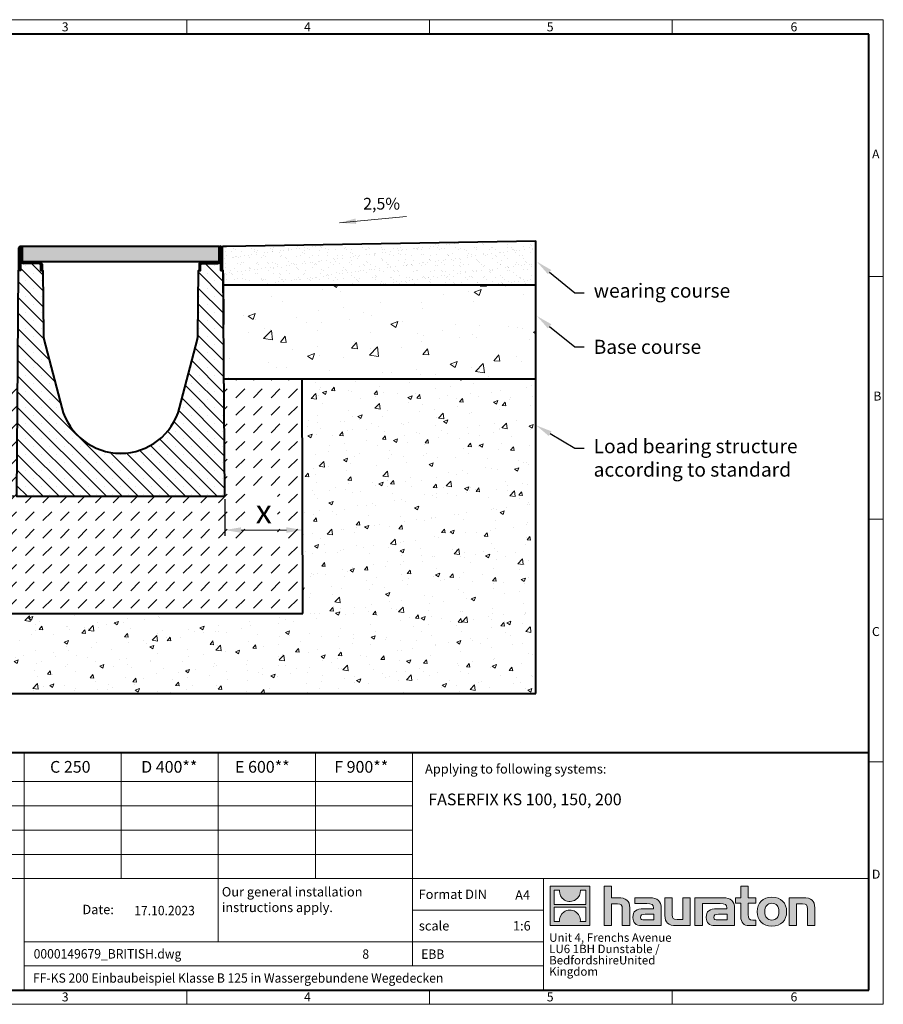
# Model space of a CAD drawing. Units: millimetres. Extents: x 0 to 1782, y 0 to 1260.
# Drawn here: x 677 to 1782, y 0 to 1260 of the extents above; entities that cross this region are included whole.
import ezdxf
from ezdxf import colors
from ezdxf.entities.mleader import LeaderData, LeaderLine
from ezdxf.math import Vec2, Vec3

# ---------------------------------------------------------------- set-up
doc = ezdxf.new("R2010")
doc.units = ezdxf.units.MM
doc.header["$LTSCALE"] = 0.5
doc.header["$PDSIZE"] = -1
doc.linetypes.add('DOT2', pattern=[0.635, 0, -0.635])
doc.layers.get('0').update_dxf_attribs({"lineweight": 40, "plot": 0})
for name, color, linetype, lineweight in [('HAURATON_ConstructionSite_Contour', 7, 'Continuous', 40), ('HAURATON_ConstructionSite_Hatching', 8, 'Continuous', 15), ('HAURATON_Dimensioning', 1, 'Continuous', 20), ('HAURATON_Frame_LOGO', 1, 'Continuous', 20), ('HAURATON_Product_Contour', 7, 'Continuous', 40), ('HAURATON_Product_Hatching', 1, 'Continuous', 15)]:
    doc.layers.add(name, color=color, linetype=linetype, lineweight=lineweight)
doc.layers.add('HAURATON_Text', color=40, linetype='Continuous')
doc.layers.add('HAURATON_Text_Macro', color=112, linetype='Continuous')
doc.styles.add('Hauraton_Platzhalter', font='arial.ttf', dxfattribs={"width": 0.948})
doc.styles.add('Hauraton_Platzhalter_Fett', font='arialbd.ttf', dxfattribs={"width": 0.948})
doc.styles.get("Standard").update_dxf_attribs({"font": 'arial.ttf'})
doc.dimstyles.new('Bem M1_6', dxfattribs={"dimscale": 6, "dimtxt": 5, "dimasz": 3.5, "dimexe": 1.25, "dimexo": 0.625, "dimgap": 0.825, "dimtad": 1, "dimtxsty": 'Hauraton_Platzhalter', "dimcen": 3.5, "dimclrd": 256, "dimclrt": 256, "dimazin": 0, "dimtfac": 1, "dimtmove": 0, "dimatfit": 3, "dimfxl": 1, "dimtfillclr": 256, "dimlwd": -1, "dimarcsym": 0})
pattern_1 = [(45, (684.513, 1157.8176), (-4.490128, 4.490128), [])]

# ---------------------------------------------------------------- blocks, each defined once
blk = doc.blocks.new('logo')
h = blk.add_hatch(color=256)
h.paths.add_polyline_path([(126.6, 0), (126.6, 126.6), (0, 126.6), (0, 0)], flags=0)
edge = h.paths.add_edge_path(flags=0)
edge.add_spline(control_points=[(46.2, 81.8), (56.3, 75.4), (72.5, 75.5), (82.1, 83)], knot_values=[5, 5, 5, 5, 6, 6, 6, 6], weights=[1, 1, 1, 1], degree=3, periodic=0)
edge.add_spline(control_points=[(82.1, 83), (92.2, 90), (97.6, 101.3), (96.6, 113.6)], knot_values=[6, 6, 6, 6, 7, 7, 7, 7], weights=[1, 1, 1, 1], degree=3, periodic=0)
edge.add_line((96.6, 113.6), (113.8, 113.6))
edge.add_line((113.8, 113.6), (113.8, 67.2))
edge.add_line((113.8, 67.2), (12.8, 67.2))
edge.add_line((12.8, 67.2), (12.8, 113.6))
edge.add_line((12.8, 113.6), (30, 113.6))
edge.add_spline(control_points=[(30, 113.6), (28.8, 100.5), (35.2, 88.6), (46.2, 81.8)], knot_values=[4, 4, 4, 4, 5, 5, 5, 5], weights=[1, 1, 1, 1], degree=3, periodic=0)
edge = h.paths.add_edge_path(flags=0)
edge.add_spline(control_points=[(80.4, 44.7), (70.3, 51.2), (54.1, 51.1), (44.5, 43.6)], knot_values=[5, 5, 5, 5, 6, 6, 6, 6], weights=[1, 1, 1, 1], degree=3, periodic=0)
edge.add_spline(control_points=[(44.5, 43.6), (34.3, 36.6), (29, 25.3), (30, 13)], knot_values=[6, 6, 6, 6, 7, 7, 7, 7], weights=[1, 1, 1, 1], degree=3, periodic=0)
edge.add_line((30, 13), (12.8, 13))
edge.add_line((12.8, 13), (12.8, 59.4))
edge.add_line((12.8, 59.4), (113.8, 59.4))
edge.add_line((113.8, 59.4), (113.8, 13))
edge.add_line((113.8, 13), (96.5, 13))
edge.add_spline(control_points=[(96.5, 13), (97.7, 26.1), (91.4, 38), (80.4, 44.7)], knot_values=[4, 4, 4, 4, 5, 5, 5, 5], weights=[1, 1, 1, 1], degree=3, periodic=0)
h = blk.add_hatch(color=256)
edge = h.paths.add_edge_path(flags=0)
edge.add_spline(control_points=[(215, 69.5), (227.3, 69.5), (230.7, 65.6), (230.7, 53.8)], knot_values=[6, 6, 6, 6, 7, 7, 7, 7], weights=[1, 1, 1, 1], degree=3, periodic=0)
edge.add_line((230.7, 53.8), (230.7, 0))
edge.add_line((230.7, 0), (254.4, 0))
edge.add_line((254.4, 0), (254.4, 56.5))
edge.add_spline(control_points=[(254.4, 56.5), (254.4, 79.6), (243.1, 89.1), (217.2, 89.1)], knot_values=[2, 2, 2, 2, 3, 3, 3, 3], weights=[1, 1, 1, 1], degree=3, periodic=0)
edge.add_line((217.2, 89.1), (196.2, 89.1))
edge.add_line((196.2, 89.1), (196.2, 126.6))
edge.add_line((196.2, 126.6), (172.9, 126.6))
edge.add_line((172.9, 126.6), (172.9, 0))
edge.add_line((172.9, 0), (196.2, 0))
edge.add_line((196.2, 0), (196.2, 69.5))
edge.add_line((196.2, 69.5), (215, 69.5))
h = blk.add_hatch(color=256)
edge = h.paths.add_edge_path(flags=0)
edge.add_spline(control_points=[(609.7, 27.9), (609.7, 9.6), (619.5, 0), (636.6, 0)], knot_values=[11, 11, 11, 11, 12, 12, 12, 12], weights=[1, 1, 1, 1], degree=3, periodic=0)
edge.add_line((636.6, 0), (658.1, 0))
edge.add_line((658.1, 0), (658.1, 17.8))
edge.add_line((658.1, 17.8), (648.4, 17.8))
edge.add_spline(control_points=[(648.4, 17.8), (636.4, 17.8), (633.2, 23), (633.2, 35.3)], knot_values=[7, 7, 7, 7, 8, 8, 8, 8], weights=[1, 1, 1, 1], degree=3, periodic=0)
edge.add_line((633.2, 35.3), (633.2, 71.3))
edge.add_line((633.2, 71.3), (658.1, 71.3))
edge.add_line((658.1, 71.3), (658.1, 89.1))
edge.add_line((658.1, 89.1), (633.2, 89.1))
edge.add_line((633.2, 89.1), (633.2, 126.6))
edge.add_line((633.2, 126.6), (609.7, 126.6))
edge.add_line((609.7, 126.6), (609.7, 89.1))
edge.add_line((609.7, 89.1), (593.2, 89.1))
edge.add_line((593.2, 89.1), (593.2, 71.3))
edge.add_line((593.2, 71.3), (609.7, 71.3))
edge.add_line((609.7, 71.3), (609.7, 27.9))
h = blk.add_hatch(color=256)
edge = h.paths.add_edge_path(flags=0)
edge.add_spline(control_points=[(309.7, 70.6), (324.5, 70.6), (330.9, 67.6), (330.9, 56.3)], knot_values=[7, 7, 7, 7, 8, 8, 8, 8], weights=[1, 1, 1, 1], degree=3, periodic=0)
edge.add_line((330.9, 56.3), (330.9, 54.1))
edge.add_line((330.9, 54.1), (300, 54.1))
edge.add_spline(control_points=[(300, 54.1), (275.2, 54.1), (264.5, 46.3), (264.5, 25.7)], knot_values=[4, 4, 4, 4, 5, 5, 5, 5], weights=[1, 1, 1, 1], degree=3, periodic=0)
edge.add_spline(control_points=[(264.5, 25.7), (264.5, 9.3), (274.3, 0), (292.1, 0)], knot_values=[3, 3, 3, 3, 4, 4, 4, 4], weights=[1, 1, 1, 1], degree=3, periodic=0)
edge.add_line((292.1, 0), (355.3, 0))
edge.add_line((355.3, 0), (355.3, 55.8))
edge.add_spline(control_points=[(355.3, 55.8), (355.3, 77.7), (342.9, 89.1), (318.6, 89.1)], knot_values=[0, 0, 0, 0, 1, 1, 1, 1], weights=[1, 1, 1, 1], degree=3, periodic=0)
edge.add_line((318.6, 89.1), (270.5, 89.1))
edge.add_line((270.5, 89.1), (270.5, 70.6))
edge.add_line((270.5, 70.6), (309.7, 70.6))
edge = h.paths.add_edge_path(flags=0)
edge.add_spline(control_points=[(301.7, 17.9), (293.1, 17.9), (288.9, 18.9), (288.9, 26.4)], knot_values=[3, 3, 3, 3, 4, 4, 4, 4], weights=[1, 1, 1, 1], degree=3, periodic=0)
edge.add_spline(control_points=[(288.9, 26.4), (288.9, 34.3), (293.4, 36.3), (303.4, 36.3)], knot_values=[2, 2, 2, 2, 3, 3, 3, 3], weights=[1, 1, 1, 1], degree=3, periodic=0)
edge.add_line((303.4, 36.3), (331.1, 36.3))
edge.add_line((331.1, 36.3), (331.1, 17.9))
edge.add_line((331.1, 17.9), (301.7, 17.9))
h = blk.add_hatch(color=256)
edge = h.paths.add_edge_path(flags=0)
edge.add_spline(control_points=[(405.7, 19.6), (393.3, 19.6), (390.3, 22.6), (390.3, 34.5)], knot_values=[4, 4, 4, 4, 5, 5, 5, 5], weights=[1, 1, 1, 1], degree=3, periodic=0)
edge.add_line((390.3, 34.5), (390.3, 89.1))
edge.add_line((390.3, 89.1), (366.8, 89.1))
edge.add_line((366.8, 89.1), (366.8, 32.6))
edge.add_spline(control_points=[(366.8, 32.6), (366.8, 9.3), (378.3, 0), (403.8, 0)], knot_values=[0, 0, 0, 0, 1, 1, 1, 1], weights=[1, 1, 1, 1], degree=3, periodic=0)
edge.add_line((403.8, 0), (448.1, 0))
edge.add_line((448.1, 0), (448.1, 89.1))
edge.add_line((448.1, 89.1), (424.6, 89.1))
edge.add_line((424.6, 89.1), (424.6, 19.6))
edge.add_line((424.6, 19.6), (405.7, 19.6))
h = blk.add_hatch(color=256)
edge = h.paths.add_edge_path(flags=0)
edge.add_line((589.8, 0), (589.8, 55.8))
edge.add_spline(control_points=[(589.8, 55.8), (589.8, 77.7), (577.4, 89.1), (553.1, 89.1)], knot_values=[16, 16, 16, 16, 17, 17, 17, 17], weights=[1, 1, 1, 1], degree=3, periodic=0)
edge.add_line((553.1, 89.1), (474.8, 89.1))
edge.add_line((474.8, 89.1), (473.7, 89.1))
edge.add_line((473.7, 89.1), (463.2, 89.1))
edge.add_line((463.2, 89.1), (463.2, 0))
edge.add_line((463.2, 0), (486.7, 0))
edge.add_line((486.7, 0), (486.7, 70.6))
edge.add_line((486.7, 70.6), (505.4, 70.6))
edge.add_line((505.4, 70.6), (505.4, 70.6))
edge.add_line((505.4, 70.6), (544.1, 70.6))
edge.add_spline(control_points=[(544.1, 70.6), (559, 70.6), (565.4, 67.6), (565.4, 56.3)], knot_values=[9, 9, 9, 9, 10, 10, 10, 10], weights=[1, 1, 1, 1], degree=3, periodic=0)
edge.add_line((565.4, 56.3), (565.4, 54.1))
edge.add_line((565.4, 54.1), (534.5, 54.1))
edge.add_spline(control_points=[(534.5, 54.1), (509.7, 54.1), (499, 46.3), (499, 25.7)], knot_values=[12, 12, 12, 12, 13, 13, 13, 13], weights=[1, 1, 1, 1], degree=3, periodic=0)
edge.add_spline(control_points=[(499, 25.7), (499, 9.3), (508.8, 0), (526.6, 0)], knot_values=[13, 13, 13, 13, 14, 14, 14, 14], weights=[1, 1, 1, 1], degree=3, periodic=0)
edge.add_line((526.6, 0), (589.8, 0))
edge = h.paths.add_edge_path(flags=0)
edge.add_spline(control_points=[(536.2, 17.9), (527.6, 17.9), (523.3, 18.9), (523.3, 26.4)], knot_values=[1, 1, 1, 1, 2, 2, 2, 2], weights=[1, 1, 1, 1], degree=3, periodic=0)
edge.add_spline(control_points=[(523.3, 26.4), (523.3, 34.3), (527.9, 36.3), (537.9, 36.3)], knot_values=[2, 2, 2, 2, 3, 3, 3, 3], weights=[1, 1, 1, 1], degree=3, periodic=0)
edge.add_line((537.9, 36.3), (565.6, 36.3))
edge.add_line((565.6, 36.3), (565.6, 17.9))
edge.add_line((565.6, 17.9), (536.2, 17.9))
h = blk.add_hatch(color=256)
edge = h.paths.add_edge_path(flags=0)
edge.add_spline(control_points=[(709.1, 90.6), (680, 90.6), (661.8, 72.2), (661.8, 44.5), (661.8, 16.9), (680, -1.5), (709.1, -1.5)], knot_values=[0, 0, 0, 0, 1, 1, 1, 2, 2, 2, 2], weights=[1, 1, 1, 1, 1, 1, 1], degree=3, periodic=0)
edge.add_spline(control_points=[(709.1, -1.5), (738.4, -1.5), (756.3, 16.9), (756.3, 44.5), (756.3, 72.2), (738, 90.6), (709.1, 90.6)], knot_values=[2, 2, 2, 2, 3, 3, 3, 4, 4, 4, 4], weights=[1, 1, 1, 1, 1, 1, 1], degree=3, periodic=0)
edge = h.paths.add_edge_path(flags=0)
edge.add_spline(control_points=[(709, 71.3), (723, 71.3), (731.6, 61.7), (731.6, 44.5), (731.6, 27.2), (722.8, 17.6), (709, 17.6)], knot_values=[0, 0, 0, 0, 1, 1, 1, 2, 2, 2, 2], weights=[1, 1, 1, 1, 1, 1, 1], degree=3, periodic=0)
edge.add_spline(control_points=[(709, 17.6), (695.1, 17.6), (686.5, 27.2), (686.5, 44.5), (686.5, 61.7), (695.3, 71.3), (709, 71.3)], knot_values=[2, 2, 2, 2, 3, 3, 3, 4, 4, 4, 4], weights=[1, 1, 1, 1, 1, 1, 1], degree=3, periodic=0)
h = blk.add_hatch(color=256)
edge = h.paths.add_edge_path(flags=0)
edge.add_spline(control_points=[(807, 69.5), (820.4, 69.5), (822.6, 65.9), (822.6, 53.6)], knot_values=[4, 4, 4, 4, 5, 5, 5, 5], weights=[1, 1, 1, 1], degree=3, periodic=0)
edge.add_line((822.6, 53.6), (822.6, 0))
edge.add_line((822.6, 0), (846.1, 0))
edge.add_line((846.1, 0), (846.1, 56.5))
edge.add_spline(control_points=[(846.1, 56.5), (846.1, 80.1), (835.3, 89.1), (808.9, 89.1)], knot_values=[0, 0, 0, 0, 1, 1, 1, 1], weights=[1, 1, 1, 1], degree=3, periodic=0)
edge.add_line((808.9, 89.1), (764.6, 89.1))
edge.add_line((764.6, 89.1), (764.6, 0))
edge.add_line((764.6, 0), (788.1, 0))
edge.add_line((788.1, 0), (788.1, 69.5))
edge.add_line((788.1, 69.5), (807, 69.5))
at = {"linetype": 'Continuous'}
for p, q in [((0, 0), (0, 126.6)), ((0, 126.6), (126.6, 126.6)), ((126.6, 126.6), (126.6, 0)), ((172.9, 0), (172.9, 126.6)), ((172.9, 126.6), (196.2, 126.6)), ((196.2, 126.6), (196.2, 89.1)), ((609.7, 89.1), (609.7, 126.6)), ((609.7, 126.6), (633.2, 126.6)), ((633.2, 126.6), (633.2, 89.1)), ((12.8, 67.2), (12.8, 113.6)), ((12.8, 113.6), (30, 113.6)), ((96.6, 113.6), (113.8, 113.6)), ((113.8, 113.6), (113.8, 67.2)), ((113.8, 67.2), (12.8, 67.2)), ((196.2, 89.1), (217.2, 89.1)), ((215, 69.5), (196.2, 69.5)), ((196.2, 69.5), (196.2, 0)), ((270.5, 70.6), (270.5, 89.1)), ((270.5, 89.1), (318.6, 89.1)), ((309.7, 70.6), (270.5, 70.6)), ((366.8, 32.6), (366.8, 89.1)), ((366.8, 89.1), (390.3, 89.1)), ((390.3, 89.1), (390.3, 34.5)), ((424.6, 19.6), (424.6, 89.1)), ((424.6, 89.1), (448.1, 89.1)), ((448.1, 89.1), (448.1, 0)), ((473.7, 89.1), (463.2, 89.1)), ((463.2, 89.1), (463.2, 0)), ((474.8, 89.1), (473.7, 89.1)), ((553.1, 89.1), (474.8, 89.1)), ((486.7, 0), (486.7, 70.6)), ((486.7, 70.6), (505.4, 70.6)), ((505.4, 70.6), (505.4, 70.6)), ((505.4, 70.6), (544.1, 70.6)), ((593.2, 71.3), (593.2, 89.1)), ((593.2, 89.1), (609.7, 89.1)), ((609.7, 71.3), (593.2, 71.3)), ((609.7, 27.9), (609.7, 71.3)), ((633.2, 89.1), (658.1, 89.1)), ((658.1, 71.3), (633.2, 71.3)), ((633.2, 71.3), (633.2, 35.3)), ((658.1, 89.1), (658.1, 71.3)), ((764.6, 0), (764.6, 89.1)), ((764.6, 89.1), (808.9, 89.1)), ((807, 69.5), (788.1, 69.5)), ((788.1, 69.5), (788.1, 0)), ((12.8, 13), (12.8, 59.4)), ((12.8, 59.4), (113.8, 59.4)), ((113.8, 59.4), (113.8, 13)), ((230.7, 0), (230.7, 53.8)), ((254.4, 56.5), (254.4, 0)), ((300, 54.1), (330.9, 54.1)), ((331.1, 36.3), (303.4, 36.3)), ((331.1, 17.9), (331.1, 36.3)), ((355.3, 55.8), (355.3, 0)), ((565.4, 54.1), (534.5, 54.1)), ((537.9, 36.3), (565.6, 36.3)), ((565.6, 36.3), (565.6, 17.9)), ((589.8, 0), (589.8, 55.8)), ((822.6, 0), (822.6, 53.6)), ((846.1, 56.5), (846.1, 0)), ((126.6, 0), (0, 0)), ((30, 13), (12.8, 13)), ((113.8, 13), (96.5, 13)), ((301.7, 17.9), (331.1, 17.9)), ((405.7, 19.6), (424.6, 19.6)), ((565.6, 17.9), (536.2, 17.9)), ((648.4, 17.8), (658.1, 17.8)), ((658.1, 17.8), (658.1, 0)), ((196.2, 0), (172.9, 0)), ((254.4, 0), (230.7, 0)), ((355.3, 0), (292.1, 0)), ((448.1, 0), (403.8, 0)), ((463.2, 0), (486.7, 0)), ((526.6, 0), (589.8, 0)), ((658.1, 0), (636.6, 0)), ((788.1, 0), (764.6, 0)), ((846.1, 0), (822.6, 0))]:
    blk.add_line(p, q, dxfattribs=at)
for points in [[(30, 113.6), (28.8, 100.5), (35.2, 88.6), (46.2, 81.8)], [(30, 113.6), (28.8, 100.5), (35.2, 88.6), (46.2, 81.8)], [(82.1, 83), (92.2, 90), (97.6, 101.3), (96.6, 113.6)], [(82.1, 83), (92.2, 90), (97.6, 101.3), (96.6, 113.6)], [(46.2, 81.8), (56.3, 75.4), (72.5, 75.5), (82.1, 83)], [(46.2, 81.8), (56.3, 75.4), (72.5, 75.5), (82.1, 83)], [(230.7, 53.8), (230.7, 65.6), (227.3, 69.5), (215, 69.5)], [(230.7, 53.8), (230.7, 65.6), (227.3, 69.5), (215, 69.5)], [(217.2, 89.1), (243.1, 89.1), (254.4, 79.6), (254.4, 56.5)], [(217.2, 89.1), (243.1, 89.1), (254.4, 79.6), (254.4, 56.5)], [(330.9, 56.3), (330.9, 67.6), (324.5, 70.6), (309.7, 70.6)], [(330.9, 56.3), (330.9, 67.6), (324.5, 70.6), (309.7, 70.6)], [(318.6, 89.1), (342.9, 89.1), (355.3, 77.7), (355.3, 55.8)], [(318.6, 89.1), (342.9, 89.1), (355.3, 77.7), (355.3, 55.8)], [(544.1, 70.6), (559, 70.6), (565.4, 67.6), (565.4, 56.3)], [(544.1, 70.6), (559, 70.6), (565.4, 67.6), (565.4, 56.3)], [(589.8, 55.8), (589.8, 77.7), (577.4, 89.1), (553.1, 89.1)], [(589.8, 55.8), (589.8, 77.7), (577.4, 89.1), (553.1, 89.1)], [(661.8, 44.5), (661.8, 72.2), (680, 90.6), (709.1, 90.6)], [(709, 71.3), (695.3, 71.3), (686.5, 61.7), (686.5, 44.5)], [(731.6, 44.5), (731.6, 61.7), (723, 71.3), (709, 71.3)], [(709.1, 90.6), (738, 90.6), (756.3, 72.2), (756.3, 44.5)], [(822.6, 53.6), (822.6, 65.9), (820.4, 69.5), (807, 69.5)], [(822.6, 53.6), (822.6, 65.9), (820.4, 69.5), (807, 69.5)], [(808.9, 89.1), (835.3, 89.1), (846.1, 80.1), (846.1, 56.5)], [(808.9, 89.1), (835.3, 89.1), (846.1, 80.1), (846.1, 56.5)], [(44.5, 43.6), (34.3, 36.6), (29, 25.3), (30, 13)], [(44.5, 43.6), (34.3, 36.6), (29, 25.3), (30, 13)], [(80.4, 44.7), (70.3, 51.2), (54.1, 51.1), (44.5, 43.6)], [(80.4, 44.7), (70.3, 51.2), (54.1, 51.1), (44.5, 43.6)], [(96.5, 13), (97.7, 26.1), (91.4, 38), (80.4, 44.7)], [(96.5, 13), (97.7, 26.1), (91.4, 38), (80.4, 44.7)], [(264.5, 25.7), (264.5, 46.3), (275.2, 54.1), (300, 54.1)], [(264.5, 25.7), (264.5, 46.3), (275.2, 54.1), (300, 54.1)], [(303.4, 36.3), (293.4, 36.3), (288.9, 34.3), (288.9, 26.4)], [(303.4, 36.3), (293.4, 36.3), (288.9, 34.3), (288.9, 26.4)], [(330.9, 54.1), (330.9, 54.9), (330.9, 55.6), (330.9, 56.3)], [(403.8, 0), (378.3, 0), (366.8, 9.3), (366.8, 32.6)], [(403.8, 0), (378.3, 0), (366.8, 9.3), (366.8, 32.6)], [(390.3, 34.5), (390.3, 22.6), (393.3, 19.6), (405.7, 19.6)], [(390.3, 34.5), (390.3, 22.6), (393.3, 19.6), (405.7, 19.6)], [(534.5, 54.1), (509.7, 54.1), (499, 46.3), (499, 25.7)], [(534.5, 54.1), (509.7, 54.1), (499, 46.3), (499, 25.7)], [(523.3, 26.4), (523.3, 34.3), (527.9, 36.3), (537.9, 36.3)], [(523.3, 26.4), (523.3, 34.3), (527.9, 36.3), (537.9, 36.3)], [(565.4, 56.3), (565.4, 55.6), (565.4, 54.9), (565.4, 54.1)], [(633.2, 35.3), (633.2, 23), (636.4, 17.8), (648.4, 17.8)], [(633.2, 35.3), (633.2, 23), (636.4, 17.8), (648.4, 17.8)], [(709.1, -1.5), (680, -1.5), (661.8, 16.9), (661.8, 44.5)], [(686.5, 44.5), (686.5, 27.2), (695.1, 17.6), (709, 17.6)], [(709, 17.6), (722.8, 17.6), (731.6, 27.2), (731.6, 44.5)], [(756.3, 44.5), (756.3, 16.9), (738.4, -1.5), (709.1, -1.5)], [(292.1, 0), (274.3, 0), (264.5, 9.3), (264.5, 25.7)], [(292.1, 0), (274.3, 0), (264.5, 9.3), (264.5, 25.7)], [(288.9, 26.4), (288.9, 18.9), (293.1, 17.9), (301.7, 17.9)], [(288.9, 26.4), (288.9, 18.9), (293.1, 17.9), (301.7, 17.9)], [(499, 25.7), (499, 9.3), (508.8, 0), (526.6, 0)], [(499, 25.7), (499, 9.3), (508.8, 0), (526.6, 0)], [(536.2, 17.9), (527.6, 17.9), (523.3, 18.9), (523.3, 26.4)], [(536.2, 17.9), (527.6, 17.9), (523.3, 18.9), (523.3, 26.4)], [(636.6, 0), (619.5, 0), (609.7, 9.6), (609.7, 27.9)], [(636.6, 0), (619.5, 0), (609.7, 9.6), (609.7, 27.9)]]:
    blk.add_open_spline(points, degree=3, dxfattribs=at)
for points, knots in [([(709.1, -1.5), (680, -1.5), (661.8, 16.9), (661.8, 44.5), (661.8, 72.2), (680, 90.6), (709.1, 90.6)], [0, 0, 0, 0, 1, 1, 1, 2, 2, 2, 2]), ([(709, 71.3), (695.3, 71.3), (686.5, 61.7), (686.5, 44.5), (686.5, 27.2), (695.1, 17.6), (709, 17.6)], [2, 2, 2, 2, 3, 3, 3, 4, 4, 4, 4]), ([(709, 17.6), (722.8, 17.6), (731.6, 27.2), (731.6, 44.5), (731.6, 61.7), (723, 71.3), (709, 71.3)], [0, 0, 0, 0, 1, 1, 1, 2, 2, 2, 2]), ([(709.1, 90.6), (738, 90.6), (756.3, 72.2), (756.3, 44.5), (756.3, 16.9), (738.4, -1.5), (709.1, -1.5)], [2, 2, 2, 2, 3, 3, 3, 4, 4, 4, 4])]:
    blk.add_open_spline(points, degree=3, knots=knots, dxfattribs=at)
blk = doc.blocks.new('WBLOCK_FrameLogo_M15zu1')
at = {"linetype": 'Continuous'}
for p, q in [((4455, 3149.5), (0, 3149.5)), ((2227.5, 3149.5), (2227.5, 3103)), ((3003.6, 3149.5), (3003.6, 3103)), ((3779.8, 3103), (3779.8, 3149.5)), ((4455, 760.6), (4455, 3149.5)), ((4408.4, 2328.4), (4455, 2328.4)), ((4455, 1552.3), (4408.4, 1552.3)), ((1707.5, 805.6), (1707.5, 45)), ((2017.9, 805.6), (2017.9, 402)), ((2328.4, 805.6), (2328.4, 200.2)), ((2638.9, 805.6), (2638.9, 402)), ((2949.3, 805.6), (2949.3, 122.6)), ((4455, 776.1), (4408.4, 776.1)), ((4455, 760.6), (4455, 0)), ((46.6, 712.5), (2949.3, 712.5)), ((46.6, 634.9), (2949.3, 634.9)), ((429.4, 557.2), (2949.3, 557.2)), ((429.4, 479.6), (2949.3, 479.6)), ((46.6, 402), (4408.4, 402)), ((3368.4, 402), (3368.4, 45)), ((2949.3, 301.1), (3368.4, 301.1)), ((1707.5, 200.2), (3368.4, 200.2)), ((1707.5, 122.6), (3368.4, 122.6)), ((2227.5, 46.6), (2227.5, 0)), ((3003.6, 46.6), (3003.6, 0)), ((3779.8, 0), (3779.8, 46.6)), ((0, 0), (4455, 0))]:
    blk.add_line(p, q, dxfattribs=at)
at = {"linetype": 'Continuous', "lineweight": 40}
for p, q in [((4408.4, 3103), (46.6, 3103)), ((4408.4, 45), (4408.4, 3103)), ((46.6, 805.6), (4408.4, 805.6)), ((46.6, 45), (4408.4, 45))]:
    blk.add_line(p, q, dxfattribs=at)
blk.add_blockref('logo', (3389.6, 251.8))
at = {"char_height": 28.7, "attachment_point": 1, "style": 'Hauraton_Platzhalter'}
for s, insert in [('3', (1827.8, 3140.9)), ('4', (2602.6, 3140.9)), ('5', (3378.8, 3140.9)), ('6', (4158.4, 3140.9)), ('A', (4419.1, 2734.3)), ('B', (4423.3, 1960.1)), ('C', (4418.6, 1206.7)), ('D', (4418.6, 430.6)), ('3', (1827.8, 38)), ('4', (2602.6, 38)), ('5', (3378.8, 38)), ('6', (4158.4, 38))]:
    blk.add_mtext(s, dxfattribs=dict(at, insert=insert))
blk = doc.blocks.new('ZKOPF')
at = {"style": 'Hauraton_Platzhalter', "width": 0.948}
for tag, p in [('DATUM', (45.72, 21.03)), ('DATEINAME', (24.27, 11.8)), ('ACTVERS', (94.35, 11.75)), ('ZEICHNUNGSTYP', (106.9, 11.73)), ('BEZEICHNUNG', (24.15, 6.64))]:
    blk.add_attdef(tag, p, '', height=2, dxfattribs=at)
blk = doc.blocks.new('Rinne KS-200_mit Zarge')
at = {"layer": 'HAURATON_Frame_LOGO'}
h = blk.add_hatch(dxfattribs=at)
h.set_pattern_fill('ANSI31', color=256, scale=2)
h.set_pattern_definition(pattern_1)
h.paths.add_polyline_path([(-339.8, 544.1), (-359.5, 544.1, -0.414214), (-361.5, 546.1), (-361.5, 562, 1), (-365.7, 562), (-365.7, 532.9), (-363.7, 532.9), (-363.7, 544.1), (-363.7, 562, -1), (-363.5, 562), (-363.5, 546.1, 0.414214), (-359.5, 542.1), (-339.8, 542.1, -0.414214), (-337.8, 540.1), (-337.8, 532.9), (-335.8, 532.9), (-335.8, 540.1, 0.414214)])
h = blk.add_hatch(dxfattribs=at)
h.set_pattern_fill('ANSI31', color=256, scale=2)
h.set_pattern_definition(pattern_1)
h.paths.add_polyline_path([(-107.5, 546.1), (-107.5, 562, -1), (-107.3, 562), (-107.3, 532.9), (-105.3, 532.9), (-105.3, 562, 1), (-109.5, 562), (-109.5, 546.1, -0.414214), (-111.5, 544.1), (-131.2, 544.1, 0.414214), (-135.2, 540.1), (-135.2, 532.9), (-133.2, 532.9), (-133.2, 540.1, -0.414214), (-131.2, 542.1), (-111.5, 542.1, 0.414214)])
at = {"layer": 'HAURATON_Product_Hatching'}
h = blk.add_hatch(dxfattribs=at)
h.set_pattern_fill('SACNCR', color=256, scale=6, angle=90)
h.set_pattern_definition([(135, (684.513, 1157.818), (-10.10279, -10.10279), []), (135, (684.513, 1167.92), (-10.10279, -10.10279), [0, -14.2875])])
h.paths.add_polyline_path([(-104.4, 532.9), (-107.3, 532.9), (-107.5, 546.1, -0.414214), (-111.5, 542.1), (-131.2, 542.1, 0.414214), (-133.2, 540.1), (-133.2, 532.9), (-136.1, 532.9), (-136.6, 449.9, -0.062039), (-137.3, 445), (-160.1, 357.4, -0.772888), (-310.8, 357.4), (-333.7, 445, -0.062039), (-334.3, 449.9), (-334.9, 532.9), (-337.8, 532.9), (-337.8, 540.1, 0.414214), (-339.8, 542.1), (-359.5, 542.1, -0.414214), (-363.5, 546.1), (-363.7, 532.9), (-366.6, 532.9), (-368.6, 244.1), (-102.4, 244.1)])
at = {"layer": 'HAURATON_Product_Contour'}
for points in [[(-363.7, 544.1), (-363.7, 532.9), (-366.6, 532.9), (-368.6, 244.1), (-102.4, 244.1), (-104.4, 532.9), (-107.3, 532.9), (-107.3, 562, 1), (-107.5, 562), (-107.5, 546.1, -0.414214), (-111.5, 542.1, 0.267949), (-108, 544.1)], [(-107.3, 544.1), (-107.3, 532.9), (-105.3, 532.9), (-105.3, 562, 1), (-109.5, 562), (-109.5, 546.1, -0.414214), (-111.5, 544.1), (-131.2, 544.1, 0.414214), (-135.2, 540.1), (-135.2, 532.9), (-133.2, 532.9), (-133.2, 540.1, -0.414214), (-131.2, 542.1), (-111.5, 542.1)], [(-337.8, 532.9), (-334.9, 532.9), (-334.3, 449.9, 0.062039), (-333.7, 445), (-310.8, 357.4, 0.772888), (-160.1, 357.4), (-137.3, 445, 0.062039), (-136.6, 449.9), (-136.1, 532.9), (-133.2, 532.9)]]:
    blk.add_lwpolyline(points, format="xyb", dxfattribs=at)
blk.add_lwpolyline([(-359.5, 544.1), (-339.8, 544.1, -0.414214), (-335.8, 540.1), (-335.8, 532.9), (-337.8, 532.9), (-337.8, 540.1, 0.414214), (-339.8, 542.1), (-359.5, 542.1, -0.414214), (-363.5, 546.1), (-363.5, 562, 1), (-363.7, 562), (-363.7, 532.9), (-365.7, 532.9), (-365.7, 562, -1), (-361.5, 562), (-361.5, 546.1, 0.414214)], format="xyb", close=True, dxfattribs=at)
blk.add_arc((-359.5, 546.1), 4, 210, 270, dxfattribs=at)
blk = doc.blocks.new('*D5')
at = {"layer": 'Defpoints', "color": 0, "transparency": 16777216}
for p in [(939.5, 650), (1039.5, 606.8), (1039.5, 550)]:
    blk.add_point(p, dxfattribs=at)
at = {"layer": 'HAURATON_Dimensioning', "color": 0, "lineweight": -2, "transparency": 16777216}
for p, q in [((939.5, 646.2), (939.5, 599.3)), ((1039.5, 553.8), (1039.5, 614.3))]:
    blk.add_line(p, q, dxfattribs=at)
at = {"layer": 'HAURATON_Dimensioning', "transparency": 16777216}
blk.add_line((960.5, 606.8), (1018.5, 606.8), dxfattribs=at)
for points in [[(960.5, 610.3), (960.5, 603.3), (939.5, 606.8)], [(1018.5, 610.3), (1018.5, 603.3), (1039.5, 606.8)]]:
    blk.add_solid(points, dxfattribs=at)
at = {"layer": 'HAURATON_Dimensioning', "transparency": 16777216, "insert": (989.5, 626.7), "char_height": 30, "attachment_point": 5, "style": 'Hauraton_Platzhalter', "bg_fill": 3, "box_fill_scale": 1.1, "bg_fill_color": 256, "bg_fill_true_color": 13158600, "bg_fill_transparency": 0}
blk.add_mtext('x', dxfattribs=at)
blk = doc.blocks.new('*D6')
at = {"layer": 'Defpoints', "color": 0, "transparency": 16777216}
for p in [(673.3, 650), (629.9, 500), (768.2, 500)]:
    blk.add_point(p, dxfattribs=at)
at = {"layer": 'HAURATON_Dimensioning', "color": 0, "lineweight": -2, "transparency": 16777216}
for p, q in [((669.6, 650), (622.4, 650)), ((764.4, 500), (622.4, 500))]:
    blk.add_line(p, q, dxfattribs=at)
at = {"layer": 'HAURATON_Dimensioning', "transparency": 16777216}
blk.add_line((629.9, 629), (629.9, 521), dxfattribs=at)
for points in [[(626.4, 629), (633.4, 629), (629.9, 650)], [(626.4, 521), (633.4, 521), (629.9, 500)]]:
    blk.add_solid(points, dxfattribs=at)
at = {"layer": 'HAURATON_Dimensioning', "transparency": 16777216, "insert": (610, 600), "char_height": 30, "attachment_point": 5, "rotation": 90, "style": 'Hauraton_Platzhalter', "bg_fill": 3, "box_fill_scale": 1.1, "bg_fill_color": 256, "bg_fill_true_color": 13158600, "bg_fill_transparency": 0}
blk.add_mtext('z', dxfattribs=at)

msp = doc.modelspace()

# ---------------------------------------------------------------- hatches: boundary and pattern name
at = {"layer": 'HAURATON_ConstructionSite_Hatching'}
h = msp.add_hatch(dxfattribs=at)
h.set_pattern_fill('AR-SAND', color=256, scale=0.3)
h.set_pattern_definition([(37.5, (684.513, 1157.818), (-0.48, 14.6824), [0, -11.5824, 0, -12.954, 0, -12.3825]), (7.5, (684.513, 1157.818), (13.4857, 21.50475), [0, -6.2484, 0, -10.4394, 0, -4.0005]), (327.5, (675.14, 1157.818), (23.72977, 0.04312), [0, -3.81, 0, -13.716, 0, -17.907]), (317.5, (675.14, 1157.818), (22.9067, 6.6879), [0, -1.905, 0, -8.9916, 0, -10.287])])
h.paths.add_polyline_path([(1337.47, 976.998), (941.623, 970), (936.623, 970), (936.623, 938.8), (937.501, 938.8), (937.632, 920), (1337.593, 920)])
h = msp.add_hatch(dxfattribs=at)
h.set_pattern_fill('AR-CONC', color=256, scale=0.5)
h.set_pattern_definition([(50, (684.51, 1157.82), (91.092, -7.9695), [9.525, -104.775]), (355, (684.51, 1157.82), (-17.622, 95.528), [7.62, -83.82]), (100.451, (692.1, 1157.15), (73.471, 87.559), [8.095, -89.045]), (46.184, (684.51, 1183.22), (135.54, -21.021), [14.287, -157.162]), (96.636, (695.81, 1181.47), (118.702, 123.713), [12.143, -133.568]), (351.184, (684.51, 1183.22), (118.702, 123.713), [11.43, -125.73]), (21, (697.21, 1176.87), (75.807, -51.1326), [9.525, -104.775]), (326, (697.21, 1176.87), (30.901, 92.094), [7.62, -83.82]), (71.451, (703.53, 1172.61), (106.708, 40.961), [8.095, -89.045]), (37.5, (684.513, 1157.818), (1.5443, 42.2775), [0, -82.804, 0, -85.09, 0, -84.1375]), (7.5, (684.513, 1157.818), (33.4098, 50.0903), [0, -48.514, 0, -80.899, 0, -32.0675]), (327.5, (656.192, 1157.818), (67.7953, -2.8644), [0, -31.75, 0, -99.06, 0, -131.445]), (317.5, (643.49, 1157.82), (74.0646, 12.7132), [0, -41.275, 0, -65.786, 0, -93.345])])
h.paths.add_polyline_path([(1337.593, 920), (937.666, 920), (937.742, 904.344), (938.47, 800), (1337.593, 800)])
h = msp.add_hatch(dxfattribs=at)
h.set_pattern_fill('AR-CONC', color=256, scale=0.3)
h.set_pattern_definition([(50, (684.513, 1157.818), (54.6554, -4.7817), [5.715, -62.865]), (355, (684.513, 1157.82), (-10.573, 57.317), [4.572, -50.2922]), (100.4514, (689.07, 1157.42), (44.0824, 52.5353), [4.857, -53.427]), (46.184, (684.51, 1173.06), (81.3237, -12.6127), [8.5725, -94.2975]), (96.636, (691.29, 1172.01), (71.221, 74.228), [7.2855, -80.1407]), (351.184, (684.51, 1173.06), (71.221, 74.228), [6.858, -75.438]), (21, (692.133, 1169.248), (45.4843, -30.6796), [5.715, -62.865]), (326, (692.133, 1169.25), (18.5406, 55.2564), [4.572, -50.292]), (71.4514, (695.923, 1166.69), (64.025, 24.5768), [4.857, -53.427]), (37.5, (684.513, 1157.818), (0.9266, 25.3665), [0, -49.6824, 0, -51.054, 0, -50.4825]), (7.5, (684.513, 1157.818), (20.0459, 30.0542), [0, -29.1084, 0, -48.5394, 0, -19.2405]), (327.5, (667.52, 1157.818), (40.67718, -1.71862), [0, -19.05, 0, -59.436, 0, -78.867]), (317.5, (659.9, 1157.818), (44.4388, 7.628), [0, -24.765, 0, -39.4716, 0, -56.007])])
h.paths.add_polyline_path([(1337.593, 800), (1038.47, 800), (1039.517, 500), (573.331, 500), (573.908, 800), (275.305, 800), (275.305, 397.633), (1337.593, 397.633)])
h = msp.add_hatch(dxfattribs=at)
h.set_pattern_fill('DASH', color=256, scale=5, angle=45)
h.set_pattern_definition([(45, (684.513, 1157.818), (0, 22.45064), [15.875, -15.875])])
h.paths.add_polyline_path([(1038.47, 800), (938.685, 800), (939.517, 650), (673.328, 650), (673.328, 800), (573.908, 800), (573.331, 500), (1039.517, 500)])
h.paths.add_polyline_path([(972.085, 595.352), (1006.95, 595.352), (1006.95, 657.173), (972.085, 657.173)], flags=16)
h.paths.add_polyline_path([(641.348, 582.606), (641.348, 617.471), (579.527, 617.471), (579.527, 582.606)], flags=16)
at = {"layer": 'HAURATON_Product_Contour'}
h = msp.add_hatch(color=256, dxfattribs=at)
h.dxf.hatch_style = 1
edge = h.paths.add_edge_path()
edge.add_line((767.587, 970), (680.923, 970))
edge.add_line((680.923, 970), (680.923, 951.5))
edge.add_arc((682.423, 951.5), 1.5, 180, 270)
edge.add_line((682.423, 950), (767.587, 950))
edge.add_line((767.587, 950), (767.587, 970))
edge = h.paths.add_edge_path()
edge.add_line((931.923, 970), (767.587, 970))
edge.add_line((767.587, 970), (767.587, 950))
edge.add_line((767.587, 950), (930.423, 950))
edge.add_arc((930.423, 951.5), 1.5, 270, 360)
edge.add_line((931.923, 951.5), (931.923, 970))

# ---------------------------------------------------------------- linework, layer by layer
at = {"layer": 'HAURATON_ConstructionSite_Contour'}
for p, q in [((941.623, 970), (1337.593, 977)), ((1337.593, 397.633), (1337.593, 977)), ((936.623, 967.9), (936.623, 970)), ((936.623, 970), (941.623, 970)), ((1337.593, 920), (937.666, 920)), ((1337.593, 800), (938.47, 800)), ((1039.517, 500), (1038.47, 800)), ((573.331, 500), (1039.517, 500)), ((275.305, 397.633), (1337.593, 397.633))]:
    msp.add_line(p, q, dxfattribs=at)
at = {"layer": 'HAURATON_Dimensioning'}
msp.add_line((1086.48, 1000.02), (1172.111, 1007.983), dxfattribs=at)
msp.add_solid([(1107.714, 998.48), (1107.066, 1005.45), (1086.48, 1000.02)], dxfattribs=at)
at = {"layer": 'HAURATON_Product_Contour'}
for p, q in [((678.323, 970), (705.865, 970)), ((937.593, 935), (937.908, 870))]:
    msp.add_line(p, q, dxfattribs=at)
msp.add_lwpolyline([(931.923, 951.5, -0.41421356), (930.423, 950), (682.423, 950, -0.41421356), (680.923, 951.5), (680.923, 970), (931.923, 970)], format="xyb", close=True, dxfattribs=at)

# ---------------------------------------------------------------- block references
at = {"layer": 'HAURATON_Frame_LOGO', "xscale": 0.3999962385843804, "yscale": 0.3999962385843804, "zscale": 0.3999962385843804}
msp.add_blockref('WBLOCK_FrameLogo_M15zu1', (0, 0), dxfattribs=at)
at = {"layer": 'HAURATON_Product_Contour'}
msp.add_blockref('Rinne KS-200_mit Zarge', (1041.899, 405.859), dxfattribs=at)
at = {"layer": 'HAURATON_Text', "xscale": 5.999943575765735, "yscale": 5.999943575765735, "zscale": 5.999943575765735}
msp.add_blockref('ZKOPF', (549.512, -12.196), dxfattribs=at).add_auto_attribs({'ZEICHNUNGSTYP': 'EBB', 'BEZEICHNUNG': 'FF-KS 200 Einbaubeispiel Klasse B 125 in Wassergebundene Wegedecken', 'DATEINAME': '0000149679_BRITISH.dwg', 'DATUM': '17.10.2023', 'ACTVERS': '8'})

# ---------------------------------------------------------------- texts
at = {"layer": 'HAURATON_Text', "linetype": 'Continuous', "lineweight": 0, "insert": (1116.589, 1031.864), "char_height": 14.9982, "attachment_point": 1, "style": 'Hauraton_Platzhalter_Fett'}
msp.add_mtext_dynamic_manual_height_columns('2,5%', width=37.88523, gutter_width=87.5, heights=[0], dxfattribs=at)
at = {"layer": 'HAURATON_Text', "char_height": 14.9999, "attachment_point": 2, "style": 'Hauraton_Platzhalter_Fett'}
for s, insert in [('C 250', (742.008, 311.33)), ('D 400**', (868.612, 311.33)), ('E 600**', (987.683, 311.33)), ('F 900**', (1114.171, 311.33))]:
    msp.add_mtext(s, dxfattribs=dict(at, insert=insert))
at = {"layer": 'HAURATON_Text', "linetype": 'Continuous', "lineweight": 0, "insert": (1200, 269.663), "char_height": 14.99822, "width": 520.72419, "attachment_point": 1, "style": 'Hauraton_Platzhalter_Fett'}
msp.add_mtext('FASERFIX KS 100, 150, 200', dxfattribs=at)
at = {"layer": 'HAURATON_Text', "linetype": 'Continuous', "lineweight": 0, "char_height": 11.9999, "style": 'Hauraton_Platzhalter'}
for s, insert, attachment_point in [('A4', (1311.038, 145.781), 1), ('1:6', (1319.586, 106.456), 2)]:
    msp.add_mtext(s, dxfattribs=dict(at, insert=insert, attachment_point=attachment_point))
at = {"layer": 'HAURATON_Text_Macro', "linetype": 'Continuous', "lineweight": 0, "attachment_point": 1, "style": 'Hauraton_Platzhalter'}
for s, insert, char_height, width in [('Applying to following systems:', (1195.771, 307.193), 11.99989, 556.93643), ('\\pxqr;Date:', (687.69, 127.323), 11.99989, 110.06425), ('scale', (1187.906, 106.455), 11.9999, 137.66966)]:
    msp.add_mtext(s, dxfattribs=dict(at, insert=insert, char_height=char_height, width=width))
for s, insert, char_height in [('Our general installation\\Pinstructions apply.', (935.815, 149.961), 11.99989), ('Format DIN', (1187.542, 146.814), 11.9999)]:
    msp.add_mtext(s, dxfattribs=dict(at, insert=insert, char_height=char_height))
at = {"layer": 'HAURATON_Text_Macro', "linetype": 'DOT2', "insert": (1354.551, 90.785), "char_height": 10.7999, "width": 194.32718, "attachment_point": 1, "line_spacing_factor": 0.803888, "style": 'Hauraton_Platzhalter'}
msp.add_mtext('Unit 4, Frenchs Avenue\\PLU6 1BH Dunstable / Bedfordshire\\PUnited Kingdom', dxfattribs=at)

# ---------------------------------------------------------------- leaders
at = {"layer": 'HAURATON_Text_Macro'}
ml = msp.add_multileader_mtext('Standard', dxfattribs=at)
ml.set_content('wearing course', color=256)
ml.set_leader_properties()
ml.build(insert=Vec2(0, 0))
ml.multileader.update_dxf_attribs({"dogleg_length": 2, "arrow_head_size": 21})
ctx = ml.context
ctx.base_point, ctx.char_height, ctx.arrow_head_size, ctx.landing_gap_size, ctx.plane_origin = Vec3(1399.478, 910.53), 17.99983, 21, 12, Vec3(1338.853, 950.141)
notes = []
notes.append((ctx, [(0, (1, 1, 0), (1387.478, 910.53), (1, 0), 12, [(0, [(1338.853, 950.141)], 0, [])])]))
ctx.mtext.insert, ctx.mtext.width, ctx.mtext.flow_direction = Vec3(1411.478, 922.175), 325.19426, 5
ml = msp.add_multileader_mtext('Standard', dxfattribs=at)
ml.set_content('Base course', color=256)
ml.set_leader_properties()
ml.build(insert=Vec2(0, 0))
ml.multileader.update_dxf_attribs({"dogleg_length": 2, "arrow_head_size": 21})
ctx = ml.context
ctx.base_point, ctx.char_height, ctx.arrow_head_size, ctx.landing_gap_size, ctx.plane_origin = Vec3(1399.478, 841.103), 17.99983, 21, 12, Vec3(1338.853, 880.715)
notes.append((ctx, [(0, (1, 1, 0), (1387.478, 841.103), (1, 0), 12, [(0, [(1338.853, 880.715)], 0, [])])]))
ctx.mtext.insert, ctx.mtext.width, ctx.mtext.flow_direction = Vec3(1411.478, 850.251), 326.2482, 5
ml = msp.add_multileader_mtext('Standard', dxfattribs=at)
ml.set_content('Load bearing structure according to standard', color=256)
ml.set_leader_properties()
ml.build(insert=Vec2(0, 0))
ml.multileader.update_dxf_attribs({"dogleg_length": 2, "arrow_head_size": 21})
ctx = ml.context
ctx.base_point, ctx.char_height, ctx.arrow_head_size, ctx.landing_gap_size, ctx.plane_origin = Vec3(1399.421, 711.493), 17.99983, 21, 12, Vec3(1337.769, 740.812)
notes.append((ctx, [(0, (1, 1, 0), (1387.421, 711.493), (1, 0), 12, [(0, [(1337.769, 740.812)], 0, [])])]))
ctx.mtext.insert, ctx.mtext.width, ctx.mtext.flow_direction = Vec3(1411.421, 723.139), 324.38391, 5
for ctx, leaders in notes:
    for number, flags, end, landing, length, lines in leaders:
        leader = LeaderData()
        leader.index, (leader.has_last_leader_line, leader.has_dogleg_vector, leader.attachment_direction) = number, flags
        leader.last_leader_point, leader.dogleg_vector, leader.dogleg_length = Vec3(end), Vec3(landing), length
        for number, points, colour, breaks in lines:
            line = LeaderLine()
            line.index, line.vertices, line.color, line.breaks = number, Vec3.list(points), colors.encode_raw_color(colour), breaks
            leader.lines.append(line)
        ctx.leaders.append(leader)

# ---------------------------------------------------------------- next in the draw order: dimensions: what is measured, and where the dimension line sits
at = {"layer": 'HAURATON_Dimensioning'}
dim = msp.add_linear_dim(base=(629.917, 500), p1=(673.328, 650), p2=(768.169, 500), angle=90, text='z', dimstyle='Bem M1_6', override={"dimtfill": 1}, dxfattribs=at)
dim.commit()
dim.dimension.update_dxf_attribs({"geometry": '*D6', "text_midpoint": (629.917, 600), "dimtype": 128})
dim = msp.add_linear_dim(base=(1039.517, 606.783), p1=(939.517, 650), p2=(1039.517, 550), text='x', dimstyle='Bem M1_6', override={"dimtfill": 1}, dxfattribs=at)
dim.commit()
dim.dimension.update_dxf_attribs({"geometry": '*D5', "text_midpoint": (989.517, 606.783), "dimtype": 128})

doc.saveas('drawing.dxf')
